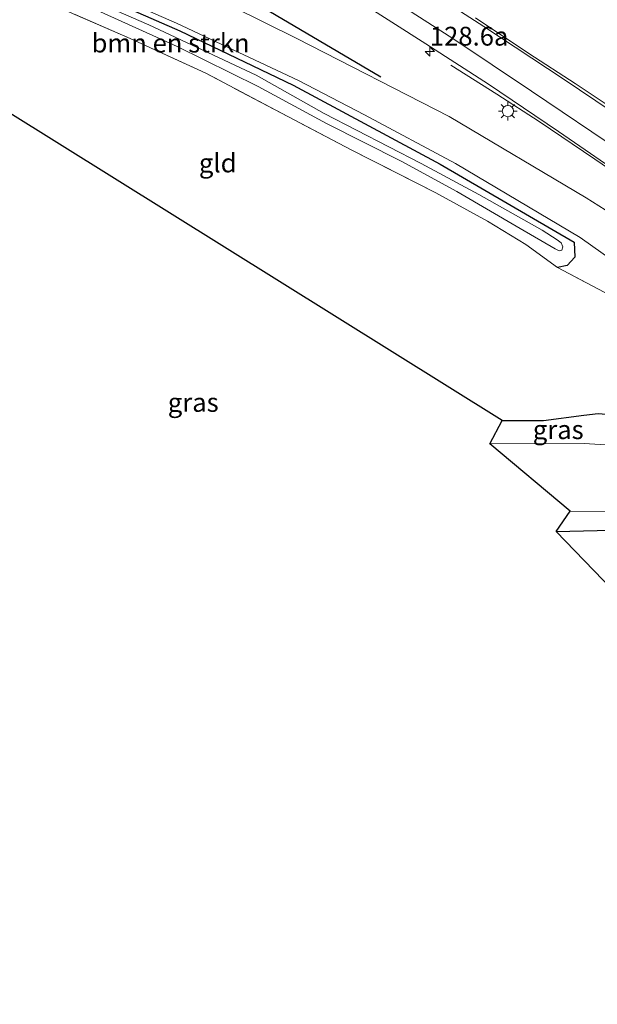
# Model space of a CAD drawing. Units: metres. Extents: x 140000 to 150001, y 406248 to 412500.
# Drawn here: x 145289 to 145366, y 411721 to 411852 of the extents above; entities that cross this region are included whole.
import ezdxf
from ezdxf.enums import TextEntityAlignment as Align

# ---------------------------------------------------------------- set-up
doc = ezdxf.new("R2010")
doc.units = ezdxf.units.M
doc.linetypes.add('IE-TERREINAFSCHEIDING', pattern=[10, 8, -2])
doc.layers.get('0').update_dxf_attribs({"lineweight": 25})
for name, color, linetype, lineweight in [('B-ME-AM-KILOMETR-S-B1', 7, 'Continuous', 18), ('B-ME-BV-GELEIDECONSTRUCTIE-GELEIDERAIL-L-B1', 213, 'BV-GELEIDERAIL', 18), ('B-ME-GR-BOMENRIJ-L-B1', 10, 'Continuous', 25), ('B-ME-GR-BOMENSTRUIKEN-GV-B6', 93, 'Continuous', 18), ('B-ME-GW-INSTEEKWATERGANG-L-B1', 10, 'Continuous', 25), ('B-ME-GW-KRUINLIJN-L-B1', 93, 'Continuous', 18), ('B-ME-GW-TEENLIJN-L-B1', 93, 'Continuous', 18), ('B-ME-IE-GRASLAND-GV-B6', 93, 'Continuous', 18), ('B-ME-IE-GRONDWERKLIJN-GROND_INGERICHT-GV-B6', 253, 'Continuous', 18), ('B-ME-IE-MEUBILAIR_WEGMEUBILAIR-LICHTMAST-S-B1', 8, 'Continuous', 18), ('B-ME-IE-TERREINAFSCHEIDING-RASTERHEKWERK-L-B1', 8, 'IE-TERREINAFSCHEIDING', 18), ('B-ME-KG-KADASTRAAL-OPNAMEDTMGRENS-L-B1', 10, 'Continuous', 25), ('B-ME-OG-WATER-GV-B6', 153, 'Continuous', 18), ('B-ME-VH-VERH_SOORT-BITUMEN-GV-B6', 8, 'IE-TERREINAFSCHEIDING-NATUURLIJK-HOUTWAL', 18), ('B-ME-VW-MARKERING-STREEP-015-L-B1', 7, 'Continuous', 18)]:
    doc.layers.add(name, color=color, linetype=linetype, lineweight=lineweight)
doc.styles.add('NLCS-ISO', font='NLCS-ISO.TTF')
doc.linetypes.add('BV-GELEIDERAIL', pattern='A,10,-3,[108,NLCS.SHX,S=1,R=0,X=0,Y=0],-3', length=16)
doc.linetypes.add('IE-TERREINAFSCHEIDING-NATUURLIJK-HOUTWAL', pattern='A,7,-1.5,[67,NLCS.SHX,S=0.75,R=45,X=0,Y=0],-1.5,7,-1.5,[70,NLCS.SHX,S=0.75,R=0,X=0,Y=0],-1.5', length=20)

# ---------------------------------------------------------------- blocks, each defined once
blk = doc.blocks.new('hecto')
for p, q in [((0, 0.625), (-0.625, 0)), ((0, -0.625), (0, 0.625)), ((-0.625, 0), (0.625, 0)), ((0.625, 0), (0, -0.625))]:
    blk.add_line(p, q)
blk = doc.blocks.new('lantaarnpaal')
for p, q in [((-0.75, 0), (-1.25, 0)), ((-0.88, 0.88), (-0.53, 0.53)), ((0, 0.75), (0, 1.25)), ((0.53, 0.53), (0.88, 0.88)), ((0.75, 0), (1.25, 0)), ((-0.53, -0.53), (-0.88, -0.88)), ((0, -0.75), (0, -1.25)), ((0.53, -0.53), (0.88, -0.88))]:
    blk.add_line(p, q)
blk.add_circle((0, 0), 0.75)

msp = doc.modelspace()

# ---------------------------------------------------------------- linework, layer by layer
at = {"layer": 'B-ME-BV-GELEIDECONSTRUCTIE-GELEIDERAIL-L-B1'}
msp.add_polyline3d([(145435.92, 411780.452, 5.622), (145430.524, 411784.929, 6.09), (145423.265, 411790.902, 6.366), (145416.014, 411796.73, 6.35), (145409.999, 411801.283, 6.378), (145402.553, 411806.865, 6.474), (145393.893, 411813.383, 6.486), (145384.096, 411820.603, 6.518), (145375.294, 411826.847, 6.542), (145365.518, 411833.512, 6.526), (145358.104, 411838.515, 6.462), (145352.497, 411842.126, 6.238), (145346.359, 411846.02, 5.778)], dxfattribs=at)
at = {"layer": 'B-ME-GR-BOMENRIJ-L-B1'}
msp.add_polyline3d([(145337.056, 411844.42, 5.36), (145320.679, 411854.068, 5.37), (145308.079, 411861.176, 5.35), (145294.108, 411868.243, 5.263), (145286.836, 411869.593, 5.157)], dxfattribs=at)
at = {"layer": 'B-ME-GR-BOMENSTRUIKEN-GV-B6'}
for points in [[(145280.496, 411863.864, 2.463), (145301.652, 411855.208, 2.233), (145309.902, 411851.567, 2.357), (145318.851, 411847.37, 2.347), (145326.116, 411843.958, 2.36), (145334.912, 411839.396, 2.393), (145347.014, 411832.928, 2.79), (145363.558, 411823.091, 2.96), (145375.816, 411814.369, 2.91), (145376.952, 411813.6, 2.882), (145373.805, 411814.266, 3.244), (145373.066, 411812.464, 3.252), (145360.561, 411819.089, 3), (145361.834, 411819.351, 2.98), (145362.882, 411820.463, 3.01), (145362.763, 411822.46, 3.017), (145344.968, 411832.823, 2.563), (145325.417, 411843.331, 2.35), (145310.337, 411850.582, 2.233), (145293.875, 411857.8, 2.2), (145283.846, 411861.842, 2.417)], [(145308.541, 411858.204, 5.257), (145325.885, 411849.532, 5.32), (145346.174, 411839.191, 5.4), (145364.377, 411828.367, 5.45), (145373.626, 411822.493, 5.42), (145385.51, 411814.115, 5.28), (145395.961, 411806.551, 5.19), (145404.211, 411800.516, 5.153), (145401.119, 411796.011, 3.23), (145397.401, 411798.752, 2.866), (145395.981, 411799.798, 2.727), (145392.822, 411802.369, 2.767), (145390.807, 411803.894, 2.724), (145386.714, 411806.993, 2.637), (145376.952, 411813.6, 2.882), (145375.816, 411814.369, 2.91), (145363.558, 411823.091, 2.96), (145347.014, 411832.928, 2.79), (145334.912, 411839.396, 2.393), (145326.116, 411843.958, 2.36), (145318.851, 411847.37, 2.347), (145309.902, 411851.567, 2.357), (145301.652, 411855.208, 2.233)]]:
    msp.add_polyline3d(points, dxfattribs=at)
at = {"layer": 'B-ME-GW-INSTEEKWATERGANG-L-B1'}
for points in [[(145235.174, 411878.157, 2.417), (145241.585, 411876.356, 2.403), (145257.118, 411871.475, 2.403), (145274.373, 411865.575, 2.42), (145283.846, 411861.842, 2.417), (145293.875, 411857.8, 2.2), (145310.337, 411850.582, 2.233), (145325.417, 411843.331, 2.35), (145344.968, 411832.823, 2.563), (145362.763, 411822.46, 3.017), (145362.882, 411820.463, 3.01), (145361.834, 411819.351, 2.98), (145360.561, 411819.089, 3)], [(145353.179, 411798.728, 2.673), (145356.855, 411798.719, 2.669), (145358.684, 411798.73, 2.685), (145364.074, 411799.467, 2.716), (145365.951, 411799.686, 2.396), (145369.753, 411799.363, 2.422), (145371.072, 411799.305, 2.813), (145371.618, 411799.316, 2.821), (145373.79, 411799.392, 2.853), (145375.726, 411799.287, 2.821), (145377.49, 411799.103, 2.773), (145379.459, 411799.001, 2.817), (145380.816, 411799.002, 2.781), (145381.896, 411799.022, 2.761), (145383.223, 411799.432, 2.805), (145385.213, 411800.501, 2.857), (145386.711, 411801.745, 2.901), (145387.667, 411802.404, 2.961), (145389.988, 411803.58, 3.049), (145390.807, 411803.894, 2.724)], [(145360.394, 411783.993, 2.69), (145369.445, 411784.212, 2.606), (145375.747, 411784.151, 2.554), (145380.533, 411785.033, 2.514), (145381.605, 411785.86, 2.682), (145383.971, 411786.353, 2.758), (145385.836, 411787.09, 2.778), (145387.85, 411787.956, 2.778), (145389.711, 411789.019, 2.778), (145391.755, 411790.601, 2.778), (145393.534, 411792.316, 2.778), (145394.9, 411794.035, 2.798), (145395.858, 411795.57, 2.814), (145396.638, 411797.093, 2.862), (145397.321, 411798.399, 2.866), (145397.401, 411798.752, 2.866)]]:
    msp.add_polyline3d(points, dxfattribs=at)
at = {"layer": 'B-ME-GW-KRUINLIJN-L-B1'}
msp.add_polyline3d([(145288.778, 411866.664, 5.14), (145292.588, 411863.833, 5.07), (145295.806, 411862.582, 5.117), (145298.58, 411862.172, 5.153), (145301.336, 411861.696, 5.17), (145308.541, 411858.204, 5.257), (145325.885, 411849.532, 5.32), (145346.174, 411839.191, 5.4), (145364.377, 411828.367, 5.45), (145373.626, 411822.493, 5.42), (145385.51, 411814.115, 5.28), (145395.961, 411806.551, 5.19), (145404.211, 411800.516, 5.153)], dxfattribs=at)
at = {"layer": 'B-ME-GW-TEENLIJN-L-B1'}
msp.add_polyline3d([(145390.807, 411803.894, 2.724), (145386.714, 411806.993, 2.637), (145376.952, 411813.6, 2.882), (145375.816, 411814.369, 2.91), (145363.558, 411823.091, 2.96), (145347.014, 411832.928, 2.79), (145334.912, 411839.396, 2.393), (145326.116, 411843.958, 2.36), (145318.851, 411847.37, 2.347), (145309.902, 411851.567, 2.357), (145301.652, 411855.208, 2.233), (145280.496, 411863.864, 2.463), (145272.18, 411866.972, 2.43), (145254.961, 411872.985, 2.507), (145243.364, 411876.389, 2.46), (145235.174, 411878.157, 2.417)], dxfattribs=at)
at = {"layer": 'B-ME-IE-GRASLAND-GV-B6'}
for points in [[(145283.846, 411861.842, 2.417), (145293.875, 411857.8, 2.2), (145310.337, 411850.582, 2.233), (145325.417, 411843.331, 2.35), (145344.968, 411832.823, 2.563), (145362.763, 411822.46, 3.017), (145362.882, 411820.463, 3.01), (145361.834, 411819.351, 2.98), (145360.561, 411819.089, 3), (145356.335, 411822.143, 2.943), (145351.255, 411825.27, 2.83), (145344.373, 411829.007, 2.667), (145333.19, 411834.703, 2.57), (145324.685, 411839.175, 2.463), (145313.804, 411844.932, 2.377), (145303.756, 411849.545, 2.24), (145295.363, 411853.173, 2.29), (145285.115, 411857.348, 2.357)], [(145362.112, 411862.35, 6.613), (145370.69, 411851.813, 6.433), (145379.554, 411841.343, 6.277), (145388.208, 411831.716, 6.089), (145397.98, 411821.555, 5.877), (145401.368, 411817.906, 5.837), (145400.658, 411817.052, 5.805), (145393.797, 411822.014, 5.825), (145387.297, 411826.752, 5.881), (145380.503, 411831.661, 5.945), (145374.476, 411835.791, 5.917), (145368.483, 411839.848, 5.973), (145362.889, 411843.572, 5.981), (145356.766, 411847.563, 6.017), (145349.639, 411852.306, 6.045)], [(145287.986, 411857.88, 2.085), (145297.518, 411854.126, 2.001), (145309.98, 411848.475, 2.001), (145320.762, 411843.172, 2.013), (145329.838, 411838.224, 2.201), (145339.793, 411833.24, 2.257), (145347.195, 411829.191, 2.381), (145355.586, 411824.294, 2.481), (145360.244, 411821.563, 2.585), (145360.797, 411821.309, 2.585), (145361.138, 411821.408, 2.589), (145361.285, 411821.845, 2.589), (145361.029, 411822.357, 2.589), (145360.524, 411822.789, 2.589), (145358.516, 411824.062, 2.585), (145350.119, 411828.785, 2.411), (145342.442, 411832.917, 2.299), (145329.536, 411839.562, 2.195), (145320.469, 411844.681, 2.013), (145306.217, 411851.379, 2.001), (145296.443, 411855.664, 2.013), (145284.089, 411860.721, 2.085)], [(145518.903, 411721.088, 5.107), (145498.1, 411732.691, 5.067), (145483.057, 411742.08, 5.097), (145472.33, 411749.759, 5.207), (145457.593, 411759.985, 5.263), (145442.984, 411770.257, 5.26), (145427.528, 411782.15, 5.26), (145415.396, 411791.537, 5.217), (145404.211, 411800.516, 5.153), (145395.961, 411806.551, 5.19), (145385.51, 411814.115, 5.28), (145373.626, 411822.493, 5.42), (145364.377, 411828.367, 5.45), (145346.174, 411839.191, 5.4), (145325.885, 411849.532, 5.32), (145308.541, 411858.204, 5.257)], [(145333.529, 411854.943, 5.891), (145343.035, 411848.848, 5.847), (145351.378, 411843.462, 5.827), (145360.692, 411837.165, 5.807), (145370.482, 411830.459, 5.751), (145379.787, 411824.247, 5.723), (145388.488, 411817.974, 5.659), (145397.736, 411811.129, 5.671), (145405.066, 411805.439, 5.667), (145412.851, 411799.448, 5.663), (145420.101, 411793.852, 5.663), (145427.611, 411787.865, 5.635), (145436.708, 411780.615, 5.631), (145445.106, 411774.059, 5.599), (145453.004, 411767.979, 5.587), (145459.951, 411762.795, 5.595), (145467.256, 411757.54, 5.575), (145475.009, 411752.207, 5.499), (145483.528, 411746.557, 5.451), (145492.477, 411740.983, 5.399), (145497.593, 411737.977, 5.475), (145508.727, 411731.622, 5.439), (145523.899, 411723.116, 5.347)], [(145369.052, 411795.351, 1.28), (145364.083, 411795.693, 1.28), (145351.555, 411795.618, 1.28), (145353.179, 411798.728, 2.673), (145356.855, 411798.719, 2.669), (145358.684, 411798.73, 2.685), (145364.074, 411799.467, 2.716), (145365.951, 411799.686, 2.396), (145369.753, 411799.363, 2.422), (145369.052, 411795.351, 1.28)], [(145360.394, 411783.993, 2.69), (145362.247, 411786.667, 1.28), (145367.995, 411786.646, 1.28), (145372.043, 411786.834, 1.28), (145376.12, 411786.785, 1.28), (145378.739, 411787.076, 1.28), (145381.624, 411787.835, 1.28), (145381.605, 411785.86, 2.682), (145380.533, 411785.033, 2.514), (145375.747, 411784.151, 2.554), (145369.445, 411784.212, 2.606), (145360.394, 411783.993, 2.69)], [(145379.097, 411774.393, 2.517), (145367.879, 411776.219, 2.645), (145360.394, 411783.993, 2.69), (145369.445, 411784.212, 2.606), (145375.747, 411784.151, 2.554), (145380.533, 411785.033, 2.514), (145381.605, 411785.86, 2.682), (145379.097, 411774.393, 2.517)]]:
    msp.add_polyline3d(points, dxfattribs=at)
at = {"layer": 'B-ME-IE-GRONDWERKLIJN-GROND_INGERICHT-GV-B6'}
msp.add_polyline3d([(145356.855, 411798.719, 2.669), (145353.179, 411798.728, 2.673), (145257.377, 411858.58, 2.47), (145257.416, 411867.184, 2.317), (145266.956, 411863.91, 2.47), (145275.377, 411861.124, 2.477), (145285.115, 411857.348, 2.357), (145295.363, 411853.173, 2.29), (145303.756, 411849.545, 2.24), (145313.804, 411844.932, 2.377), (145324.685, 411839.175, 2.463), (145333.19, 411834.703, 2.57), (145344.373, 411829.007, 2.667), (145351.255, 411825.27, 2.83), (145356.335, 411822.143, 2.943), (145360.561, 411819.089, 3), (145373.066, 411812.464, 3.252), (145369.753, 411799.363, 2.422), (145365.951, 411799.686, 2.396), (145364.074, 411799.467, 2.716), (145358.684, 411798.73, 2.685), (145356.855, 411798.719, 2.669)], dxfattribs=at)
at = {"layer": 'B-ME-IE-TERREINAFSCHEIDING-RASTERHEKWERK-L-B1'}
msp.add_line((145373.066, 411812.464, 3.252), (145360.561, 411819.089, 3), dxfattribs=at)
msp.add_polyline3d([(145360.561, 411819.089, 3), (145356.335, 411822.143, 2.943), (145351.255, 411825.27, 2.83), (145344.373, 411829.007, 2.667), (145333.19, 411834.703, 2.57), (145324.685, 411839.175, 2.463), (145313.804, 411844.932, 2.377), (145303.756, 411849.545, 2.24), (145295.363, 411853.173, 2.29), (145285.115, 411857.348, 2.357), (145275.377, 411861.124, 2.477), (145266.956, 411863.91, 2.47), (145257.416, 411867.184, 2.317)], dxfattribs=at)
at = {"layer": 'B-ME-KG-KADASTRAAL-OPNAMEDTMGRENS-L-B1'}
msp.add_polyline3d([(145367.879, 411776.219, 2.645), (145360.394, 411783.993, 2.69), (145362.247, 411786.667, 1.28), (145351.555, 411795.618, 1.28), (145353.179, 411798.728, 2.673), (145257.377, 411858.58, 2.47)], dxfattribs=at)
at = {"layer": 'B-ME-OG-WATER-GV-B6'}
for points in [[(145284.089, 411860.721, 2.085), (145296.443, 411855.664, 2.013), (145306.217, 411851.379, 2.001), (145320.469, 411844.681, 2.013), (145329.536, 411839.562, 2.195), (145342.442, 411832.917, 2.299), (145350.119, 411828.785, 2.411), (145358.516, 411824.062, 2.585), (145360.524, 411822.789, 2.589), (145361.029, 411822.357, 2.589), (145361.285, 411821.845, 2.589), (145361.138, 411821.408, 2.589), (145360.797, 411821.309, 2.585), (145360.244, 411821.563, 2.585), (145355.586, 411824.294, 2.481), (145347.195, 411829.191, 2.381), (145339.793, 411833.24, 2.257), (145329.838, 411838.224, 2.201), (145320.762, 411843.172, 2.013), (145309.98, 411848.475, 2.001), (145297.518, 411854.126, 2.001), (145287.986, 411857.88, 2.085)], [(145367.995, 411786.646, 1.28), (145362.247, 411786.667, 1.28), (145351.555, 411795.618, 1.28), (145364.083, 411795.693, 1.28), (145369.052, 411795.351, 1.28)]]:
    msp.add_polyline3d(points, dxfattribs=at)
at = {"layer": 'B-ME-VH-VERH_SOORT-BITUMEN-GV-B6'}
for points in [[(145349.639, 411852.306, 6.045), (145356.766, 411847.563, 6.017), (145362.889, 411843.572, 5.981), (145368.483, 411839.848, 5.973), (145374.476, 411835.791, 5.917), (145380.503, 411831.661, 5.945), (145387.297, 411826.752, 5.881), (145393.797, 411822.014, 5.825), (145400.658, 411817.052, 5.805), (145401.368, 411817.906, 5.837), (145397.98, 411821.555, 5.877), (145388.208, 411831.716, 6.089), (145379.554, 411841.343, 6.277), (145370.69, 411851.813, 6.433), (145362.112, 411862.35, 6.613)], [(145523.899, 411723.116, 5.347), (145508.727, 411731.622, 5.439), (145497.593, 411737.977, 5.475), (145492.477, 411740.983, 5.399), (145483.528, 411746.557, 5.451), (145475.009, 411752.207, 5.499), (145467.256, 411757.54, 5.575), (145459.951, 411762.795, 5.595), (145453.004, 411767.979, 5.587), (145445.106, 411774.059, 5.599), (145436.708, 411780.615, 5.631), (145427.611, 411787.865, 5.635), (145420.101, 411793.852, 5.663), (145412.851, 411799.448, 5.663), (145405.066, 411805.439, 5.667), (145397.736, 411811.129, 5.671), (145388.488, 411817.974, 5.659), (145379.787, 411824.247, 5.723), (145370.482, 411830.459, 5.751), (145360.692, 411837.165, 5.807), (145351.378, 411843.462, 5.827), (145343.035, 411848.848, 5.847), (145333.529, 411854.943, 5.891)]]:
    msp.add_polyline3d(points, dxfattribs=at)
at = {"layer": 'B-ME-VW-MARKERING-STREEP-015-L-B1'}
for points in [[(145368.724, 411858.244, 6.345), (145375.588, 411850.01, 6.217), (145382.237, 411842.301, 6.101), (145387.851, 411835.926, 6.009), (145395.579, 411827.576, 5.845), (145402.534, 411820.504, 5.753), (145409.862, 411813.396, 5.677), (145416.712, 411806.947, 5.589), (145424.553, 411799.786, 5.513), (145432.907, 411792.496, 5.485), (145445.559, 411782.002, 5.401), (145433.278, 411791.722, 5.481), (145424.874, 411798.252, 5.545), (145416.542, 411804.678, 5.657), (145407.967, 411811.11, 5.745), (145397.439, 411818.866, 5.813), (145388.934, 411825.075, 5.869), (145380.641, 411831.007, 5.945), (145372.053, 411836.958, 5.985), (145361.304, 411844.164, 6.009), (145350.778, 411851.147, 6.057), (145340.985, 411857.501, 6.057)], [(145517.239, 411730.005, 5.379), (145509.613, 411734.296, 5.395), (145502.828, 411738.228, 5.407), (145493.954, 411743.682, 5.315), (145488.932, 411746.75, 5.351), (145481.173, 411751.61, 5.403), (145473.666, 411756.593, 5.455), (145466.933, 411761.269, 5.487), (145459.771, 411766.395, 5.495), (145451.268, 411772.879, 5.495), (145443.649, 411778.845, 5.551), (145436.73, 411784.393, 5.575), (145428.365, 411790.953, 5.595), (145420, 411797.358, 5.651), (145411.898, 411803.647, 5.683), (145403.721, 411809.842, 5.695), (145394.479, 411816.636, 5.723), (145386.3, 411822.616, 5.779), (145378.082, 411828.411, 5.819), (145369.215, 411834.399, 5.875), (145357.088, 411842.547, 5.935), (145346.655, 411849.549, 5.971), (145337.279, 411855.556, 5.979)]]:
    msp.add_polyline3d(points, dxfattribs=at)

# ---------------------------------------------------------------- block references
at = {"layer": 'B-ME-AM-KILOMETR-S-B1', "rotation": 90}
msp.add_blockref('hecto', (145343.588, 411847.823, 5.897), dxfattribs=at)
at = {"layer": 'B-ME-IE-MEUBILAIR_WEGMEUBILAIR-LICHTMAST-S-B1', "rotation": 90}
msp.add_blockref('lantaarnpaal', (145353.964, 411839.896, 5.513), dxfattribs=at)

# ---------------------------------------------------------------- texts
at = {"layer": 'B-ME-AM-KILOMETR-S-B1', "ltscale": 0.2, "style": 'NLCS-ISO'}
msp.add_text('128.6a', height=2.5, dxfattribs=at).set_placement((145343.588, 411847.823, 5.897), align=Align.BOTTOM_LEFT)
at = {"layer": 'B-ME-GR-BOMENSTRUIKEN-GV-B6', "ltscale": 0.2, "style": 'NLCS-ISO'}
msp.add_text('bmn en strkn', height=2.5, dxfattribs=at).set_placement((145309.1135, 411848.9398), align=Align.MIDDLE_CENTER)
at = {"layer": 'B-ME-IE-GRASLAND-GV-B6', "ltscale": 0.2, "style": 'NLCS-ISO'}
for p in [(145312.1205, 411801.145), (145360.654, 411797.5185)]:
    msp.add_text('gras', height=2.5, dxfattribs=at).set_placement(p, align=Align.MIDDLE_CENTER)
at = {"layer": 'B-ME-IE-GRONDWERKLIJN-GROND_INGERICHT-GV-B6', "ltscale": 0.2, "style": 'NLCS-ISO'}
msp.add_text('gld', height=2.5, dxfattribs=at).set_placement((145315.3808, 411832.9898), align=Align.MIDDLE_CENTER)

doc.saveas('drawing.dxf')
